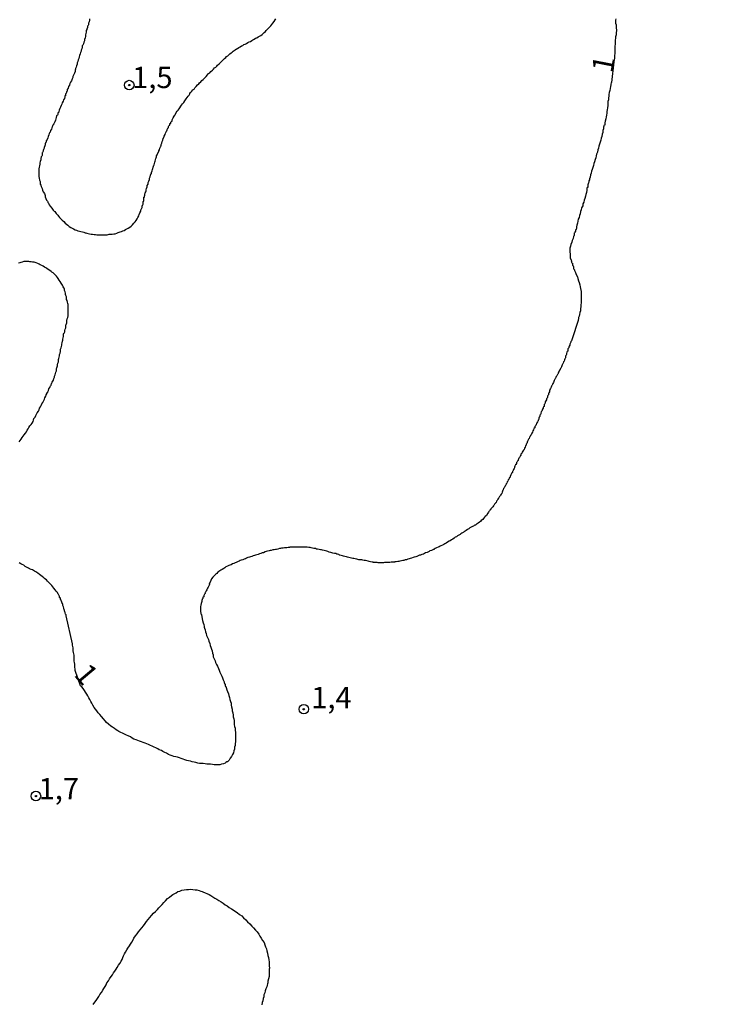
# Model space of a CAD drawing. Units: inches. Extents: x 183153 to 185565, y 1649343 to 1652116.
# Drawn here: x 185130 to 185213, y 1651772 to 1651887 of the extents above; entities that cross this region are included whole.
import ezdxf
from ezdxf.enums import TextEntityAlignment as Align

# ---------------------------------------------------------------- set-up
doc = ezdxf.new("R2010")
doc.units = ezdxf.units.IN
doc.header["$MEASUREMENT"] = 0
for name, color, linetype in [('IMAGEM', 7, 'Continuous'), ('V-CURVA_DE_NIVEL', 4, 'Continuous'), ('V-PONTO_DE_APARELHO', 4, 'Continuous'), ('V-TEXTO_DE_ALTIMETRIA', 43, 'Continuous')]:
    doc.layers.add(name, color=color, linetype=linetype)
picture_1 = doc.add_image_def('image1.jpg', size_in_pixel=(4016, 4617))

# ---------------------------------------------------------------- blocks, each defined once
blk = doc.blocks.new('805')
at = {"color": 0, "linetype": 'ByBlock', "lineweight": -2}
for radius in [0.562, 0.0806]:
    blk.add_circle((0, 0), radius, dxfattribs=at)

msp = doc.modelspace()

# ---------------------------------------------------------------- linework, layer by layer
at = {"layer": 'V-CURVA_DE_NIVEL'}
for points in [[(185200.19, 1651886.96), (185200.17, 1651886.79), (185200.17, 1651886.62), (185200.17, 1651886.45), (185200.22, 1651886.28), (185200.22, 1651886.06), (185200.22, 1651885.89), (185200.26, 1651885.68), (185200.22, 1651885.25), (185200.22, 1651885.08), (185200.17, 1651884.86), (185200.15, 1651884.69), (185200.13, 1651884.48), (185200.13, 1651884.31), (185200.11, 1651884.14), (185200.11, 1651883.96), (185200.09, 1651883.79), (185200.09, 1651883.62), (185200.09, 1651883.45), (185200.09, 1651883.28), (185200.09, 1651883.06), (185200.09, 1651882.89), (185200.05, 1651882.68), (185200.02, 1651882.51), (185200.02, 1651882.34), (185200, 1651882.16), (185199.96, 1651881.99), (185199.94, 1651881.93), (185199.67, 1651879.52), (185199.64, 1651879.46), (185199.62, 1651879.33), (185199.62, 1651879.25), (185199.57, 1651879.03), (185199.51, 1651878.82), (185199.49, 1651878.56), (185199.42, 1651878.35), (185199.36, 1651878.13), (185199.36, 1651877.92), (185199.34, 1651877.71), (185199.32, 1651877.49), (185199.27, 1651877.28), (185199.27, 1651877.06), (185199.27, 1651876.81), (185199.21, 1651876.55), (185199.19, 1651876.33), (185199.15, 1651876.12), (185199.15, 1651875.91), (185199.1, 1651875.69), (185199.06, 1651875.48), (185199.02, 1651875.26), (185198.95, 1651875.01), (185198.89, 1651874.79), (185198.89, 1651874.58), (185198.87, 1651874.49), (185198.8, 1651874.47), (185198.78, 1651874.38), (185198.76, 1651874.32), (185198.76, 1651874.11), (185198.67, 1651873.89), (185198.67, 1651873.68), (185198.61, 1651873.46), (185198.54, 1651873.21), (185198.48, 1651872.99), (185198.42, 1651872.78), (185198.35, 1651872.52), (185198.29, 1651872.3), (185198.29, 1651872.3), (185198.22, 1651872.05), (185198.16, 1651871.83), (185198.09, 1651871.62), (185198.03, 1651871.36), (185197.94, 1651871.15), (185197.9, 1651870.93), (185197.84, 1651870.72), (185197.77, 1651870.5), (185197.69, 1651870.25), (185197.62, 1651870.03), (185197.56, 1651869.82), (185197.49, 1651869.56), (185197.43, 1651869.35), (185197.36, 1651869.13), (185197.3, 1651868.92), (185197.24, 1651868.7), (185197.17, 1651868.45), (185197.11, 1651868.23), (185197.11, 1651868.21), (185197.11, 1651868.12), (185197.04, 1651868.02), (185197.04, 1651867.89), (185197.02, 1651867.85), (185197, 1651867.76), (185196.92, 1651867.55), (185196.92, 1651867.33), (185196.9, 1651867.24), (185196.83, 1651867.22), (185196.79, 1651867.12), (185196.79, 1651866.9), (185196.74, 1651866.65), (185196.7, 1651866.43), (185196.64, 1651866.22), (185196.57, 1651865.96), (185196.49, 1651865.75), (185196.44, 1651865.53), (185196.34, 1651865.32), (185196.32, 1651865.1), (185196.19, 1651864.85), (185196.14, 1651864.63), (185196.06, 1651864.42), (185196.02, 1651864.16), (185195.93, 1651863.95), (185195.89, 1651863.73), (185195.8, 1651863.52), (185195.76, 1651863.3), (185195.72, 1651863.05), (185195.63, 1651862.83), (185195.59, 1651862.62), (185195.59, 1651862.49), (185195.59, 1651862.42), (185195.54, 1651862.36), (185195.54, 1651862.33), (185195.52, 1651862.29), (185195.48, 1651862.27), (185195.46, 1651862.15), (185195.46, 1651862.12), (185195.41, 1651861.99), (185195.37, 1651861.93), (185195.33, 1651861.89), (185195.33, 1651861.72), (185195.33, 1651861.61), (185195.26, 1651861.59), (185195.24, 1651861.5), (185195.2, 1651861.25), (185195.07, 1651861.03), (185195.05, 1651860.82), (185194.94, 1651860.56), (185194.9, 1651860.35), (185194.82, 1651860.13), (185194.82, 1651859.92), (185194.82, 1651859.7), (185194.86, 1651859.45), (185194.86, 1651859.19), (185194.86, 1651858.97), (185194.88, 1651858.89), (185194.94, 1651858.87), (185194.94, 1651858.76), (185194.99, 1651858.72), (185194.96, 1651858.67), (185194.99, 1651858.63), (185195.01, 1651858.5), (185195.03, 1651858.42), (185195.07, 1651858.39), (185195.12, 1651858.37), (185195.12, 1651858.25), (185195.12, 1651858.12), (185195.18, 1651858.05), (185195.22, 1651857.99), (185195.24, 1651857.99), (185195.24, 1651857.77), (185195.27, 1651857.66), (185195.31, 1651857.62), (185195.35, 1651857.6), (185195.37, 1651857.52), (185195.46, 1651857.3), (185195.56, 1651857.05), (185195.69, 1651856.79), (185195.76, 1651856.57), (185195.84, 1651856.32), (185195.84, 1651856.32), (185195.89, 1651856.1), (185195.97, 1651855.84), (185196.02, 1651855.63), (185196.06, 1651855.42), (185196.08, 1651855.22), (185196.14, 1651855.16), (185196.14, 1651854.94), (185196.14, 1651854.69), (185196.14, 1651854.43), (185196.14, 1651854.22), (185196.14, 1651853.96), (185196.14, 1651853.74), (185196.1, 1651853.49), (185196.08, 1651853.27), (185196.04, 1651853.06), (185196.06, 1651852.97), (185196.06, 1651852.8), (185195.99, 1651852.59), (185195.93, 1651852.37), (185195.91, 1651852.16), (185195.89, 1651852.16), (185195.84, 1651852.01), (185195.84, 1651851.94), (185195.8, 1651851.69), (185195.8, 1651851.66), (185195.07, 1651849.54), (185195.03, 1651849.42), (185194.99, 1651849.29), (185194.94, 1651849.2), (185194.94, 1651849.12), (185194.88, 1651849.05), (185194.82, 1651848.92), (185194.79, 1651848.77), (185194.73, 1651848.68), (185194.69, 1651848.6), (185194.69, 1651848.51), (185194.69, 1651848.47), (185194.62, 1651848.41), (185194.58, 1651848.34), (185194.56, 1651848.26), (185194.56, 1651848.13), (185194.56, 1651848.09), (185194.5, 1651848.04), (185194.47, 1651847.98), (185194.43, 1651847.83), (185194.43, 1651847.7), (185194.39, 1651847.63), (185194.34, 1651847.59), (185194.3, 1651847.48), (185194.3, 1651847.4), (185194.3, 1651847.31), (185194.28, 1651847.23), (185194.24, 1651847.19), (185194.17, 1651847.06), (185194.15, 1651846.93), (185194.07, 1651846.82), (185194.02, 1651846.67), (185194, 1651846.59), (185193.94, 1651846.56), (185193.92, 1651846.47), (185193.87, 1651846.37), (185193.83, 1651846.24), (185193.74, 1651846.09), (185193.7, 1651846.05), (185193.68, 1651845.94), (185193.62, 1651845.88), (185193.6, 1651845.85), (185193.55, 1651845.73), (185193.47, 1651845.64), (185193.44, 1651845.56), (185193.44, 1651845.47), (185193.4, 1651845.41), (185193.36, 1651845.36), (185193.29, 1651845.21), (185193.21, 1651845.11), (185193.19, 1651845), (185193.12, 1651844.91), (185193.08, 1651844.85), (185193.06, 1651844.81), (185192.99, 1651844.66), (185192.93, 1651844.55), (185192.89, 1651844.4), (185192.82, 1651844.31), (185192.8, 1651844.19), (185192.74, 1651844.12), (185192.7, 1651844.08), (185192.67, 1651843.99), (185192.63, 1651843.89), (185192.59, 1651843.8), (185192.54, 1651843.71), (185192.48, 1651843.59), (185192.48, 1651843.52), (185192.42, 1651843.48), (185192.44, 1651843.43), (185192.42, 1651843.33), (185192.35, 1651843.2), (185192.33, 1651843.11), (185192.31, 1651842.99), (185192.27, 1651842.92), (185192.24, 1651842.9), (185192.24, 1651842.9), (185192.2, 1651842.81), (185192.2, 1651842.69), (185192.14, 1651842.6), (185192.07, 1651842.51), (185192.07, 1651842.39), (185192.01, 1651842.26), (185191.94, 1651842.15), (185191.94, 1651842), (185191.88, 1651841.91), (185191.82, 1651841.83), (185191.82, 1651841.7), (185191.82, 1651841.63), (185191.73, 1651841.59), (185191.69, 1651841.48), (185191.69, 1651841.4), (185191.62, 1651841.31), (185191.56, 1651841.2), (185191.54, 1651841.06), (185191.47, 1651840.97), (185191.43, 1651840.84), (185191.43, 1651840.76), (185191.36, 1651840.67), (185191.3, 1651840.58), (185191.3, 1651840.46), (185191.26, 1651840.41), (185191.22, 1651840.37), (185191.2, 1651840.24), (185191.17, 1651840.16), (185191.13, 1651840.07), (185191.09, 1651840.02), (185191.09, 1651839.94), (185191.07, 1651839.9), (185191.02, 1651839.83), (185190.96, 1651839.72), (185190.89, 1651839.6), (185190.85, 1651839.51), (185190.83, 1651839.38), (185190.72, 1651839.26), (185190.7, 1651839.13), (185190.61, 1651839.02), (185190.57, 1651838.87), (185190.49, 1651838.76), (185190.44, 1651838.61), (185190.36, 1651838.5), (185190.31, 1651838.4), (185190.29, 1651838.31), (185190.23, 1651838.25), (185190.21, 1651838.22), (185190.16, 1651838.1), (185190.08, 1651838.01), (185190.06, 1651837.88), (185189.99, 1651837.8), (185189.97, 1651837.78), (185189.95, 1651837.73), (185189.93, 1651837.71), (185189.93, 1651837.67), (185189.91, 1651837.58), (185189.87, 1651837.54), (185189.85, 1651837.52), (185189.82, 1651837.5), (185189.8, 1651837.41), (185189.76, 1651837.28), (185189.71, 1651837.2), (185189.71, 1651837.11), (185189.71, 1651837.07), (185189.65, 1651837.05), (185189.63, 1651837), (185189.59, 1651836.86), (185189.5, 1651836.75), (185189.46, 1651836.6), (185189.37, 1651836.51), (185189.31, 1651836.38), (185189.22, 1651836.28), (185189.18, 1651836.13), (185189.16, 1651836.13), (185189.09, 1651836.04), (185189.07, 1651835.91), (185189.07, 1651835.87), (185189.01, 1651835.85), (185188.99, 1651835.8), (185188.92, 1651835.66), (185188.84, 1651835.57), (185188.81, 1651835.44), (185188.75, 1651835.36), (185188.75, 1651835.29), (185188.69, 1651835.27), (185188.69, 1651835.22), (185188.66, 1651835.14), (185188.62, 1651835.1), (185188.58, 1651835.05), (185188.56, 1651834.93), (185188.49, 1651834.84), (185188.43, 1651834.78), (185188.45, 1651834.75), (185188.43, 1651834.71), (185188.39, 1651834.63), (185188.32, 1651834.5), (185188.32, 1651834.45), (185188.3, 1651834.37), (185188.21, 1651834.26), (185188.21, 1651834.26), (185188.19, 1651834.11), (185188.13, 1651834.05), (185188.11, 1651834.02), (185188.09, 1651833.9), (185188.04, 1651833.86), (185188, 1651833.79), (185187.96, 1651833.64), (185187.91, 1651833.6), (185187.89, 1651833.56), (185187.85, 1651833.51), (185187.83, 1651833.49), (185187.81, 1651833.34), (185187.77, 1651833.3), (185187.74, 1651833.27), (185187.72, 1651833.25), (185187.7, 1651833.23), (185187.68, 1651833.08), (185187.64, 1651833.06), (185187.61, 1651833.02), (185187.55, 1651832.87), (185187.47, 1651832.78), (185187.44, 1651832.65), (185187.36, 1651832.57), (185187.34, 1651832.52), (185187.31, 1651832.44), (185187.27, 1651832.35), (185187.25, 1651832.31), (185187.21, 1651832.29), (185187.19, 1651832.25), (185187.12, 1651832.1), (185187.06, 1651832.01), (185186.99, 1651831.88), (185186.95, 1651831.8), (185186.93, 1651831.77), (185186.93, 1651831.71), (185186.89, 1651831.58), (185186.84, 1651831.45), (185186.76, 1651831.37), (185186.71, 1651831.24), (185186.65, 1651831.15), (185186.61, 1651831.11), (185186.59, 1651831.07), (185186.52, 1651830.94), (185186.46, 1651830.87), (185186.39, 1651830.77), (185186.33, 1651830.68), (185186.31, 1651830.6), (185186.29, 1651830.6), (185186.24, 1651830.53), (185186.18, 1651830.38), (185186.14, 1651830.36), (185186.09, 1651830.31), (185186.07, 1651830.27), (185186.01, 1651830.17), (185185.92, 1651830.04), (185185.86, 1651829.99), (185185.79, 1651829.87), (185185.71, 1651829.78), (185185.6, 1651829.67), (185185.56, 1651829.65), (185185.53, 1651829.53), (185185.45, 1651829.48), (185185.41, 1651829.4), (185185.34, 1651829.31), (185185.3, 1651829.24), (185185.23, 1651829.14), (185185.06, 1651828.86), (185184.92, 1651828.75), (185184.83, 1651828.65), (185184.72, 1651828.51), (185184.61, 1651828.39), (185184.44, 1651828.26), (185184.36, 1651828.17), (185184.23, 1651828.09), (185184.1, 1651827.98), (185183.97, 1651827.87), (185183.89, 1651827.85), (185183.82, 1651827.77), (185183.78, 1651827.74), (185183.69, 1651827.72), (185183.63, 1651827.7), (185183.52, 1651827.62), (185183.42, 1651827.57), (185183.25, 1651827.51), (185183.12, 1651827.42), (185182.99, 1651827.31), (185182.84, 1651827.21), (185182.69, 1651827.12), (185182.58, 1651827.04), (185182.47, 1651826.97), (185182.43, 1651826.95), (185182.36, 1651826.91), (185182.32, 1651826.89), (185182.19, 1651826.8), (185182.06, 1651826.71), (185181.96, 1651826.63), (185181.83, 1651826.54), (185181.68, 1651826.48), (185181.53, 1651826.37), (185181.4, 1651826.31), (185181.4, 1651826.31), (185181.27, 1651826.22), (185181.1, 1651826.11), (185180.95, 1651826.01), (185180.8, 1651825.9), (185180.67, 1651825.84), (185180.5, 1651825.73), (185180.33, 1651825.62), (185180.2, 1651825.56), (185180.07, 1651825.47), (185179.9, 1651825.38), (185179.73, 1651825.32), (185179.62, 1651825.26), (185179.52, 1651825.21), (185179.39, 1651825.15), (185179.22, 1651825.08), (185179.04, 1651824.98), (185178.94, 1651824.92), (185178.92, 1651824.89), (185178.87, 1651824.89), (185178.79, 1651824.85), (185178.62, 1651824.78), (185178.44, 1651824.72), (185178.36, 1651824.64), (185178.27, 1651824.61), (185178.1, 1651824.55), (185177.93, 1651824.48), (185177.8, 1651824.4), (185177.67, 1651824.34), (185177.5, 1651824.29), (185177.33, 1651824.23), (185177.2, 1651824.21), (185177.07, 1651824.14), (185176.92, 1651824.08), (185176.77, 1651824.04), (185176.6, 1651823.99), (185176.47, 1651823.95), (185176.3, 1651823.88), (185176.13, 1651823.82), (185176, 1651823.78), (185175.87, 1651823.74), (185175.7, 1651823.69), (185175.53, 1651823.67), (185175.4, 1651823.61), (185175.27, 1651823.58), (185175.1, 1651823.54), (185174.93, 1651823.52), (185174.8, 1651823.48), (185174.67, 1651823.48), (185174.5, 1651823.44), (185174.33, 1651823.44), (185174.29, 1651823.39), (185174.2, 1651823.39), (185174.07, 1651823.39), (185173.9, 1651823.39), (185173.73, 1651823.37), (185173.6, 1651823.37), (185173.47, 1651823.35), (185173.3, 1651823.35), (185173.13, 1651823.35), (185173, 1651823.33), (185172.87, 1651823.33), (185172.7, 1651823.33), (185172.53, 1651823.33), (185172.4, 1651823.33), (185172.27, 1651823.35), (185172.1, 1651823.35), (185171.93, 1651823.35), (185171.84, 1651823.35), (185171.8, 1651823.39), (185171.67, 1651823.39), (185171.5, 1651823.44), (185171.33, 1651823.48), (185171.2, 1651823.52), (185171.07, 1651823.54), (185170.9, 1651823.58), (185170.73, 1651823.61), (185170.6, 1651823.65), (185170.47, 1651823.67), (185170.3, 1651823.69), (185170.13, 1651823.69), (185170, 1651823.71), (185169.87, 1651823.74), (185169.7, 1651823.78), (185169.53, 1651823.82), (185169.4, 1651823.84), (185169.27, 1651823.88), (185169.1, 1651823.91), (185168.93, 1651823.95), (185168.8, 1651823.97), (185168.67, 1651824.04), (185168.5, 1651824.08), (185168.33, 1651824.12), (185168.2, 1651824.16), (185168.07, 1651824.18), (185167.9, 1651824.21), (185167.81, 1651824.23), (185167.79, 1651824.29), (185167.62, 1651824.32), (185167.56, 1651824.34), (185167.43, 1651824.4), (185167.43, 1651824.4), (185167.26, 1651824.42), (185167.08, 1651824.46), (185166.96, 1651824.48), (185166.83, 1651824.53), (185166.66, 1651824.57), (185166.48, 1651824.66), (185166.36, 1651824.7), (185166.23, 1651824.72), (185166.06, 1651824.78), (185165.88, 1651824.81), (185165.76, 1651824.85), (185165.63, 1651824.85), (185165.46, 1651824.89), (185165.28, 1651824.91), (185165.16, 1651824.94), (185165.03, 1651824.98), (185164.86, 1651824.98), (185164.68, 1651825.02), (185164.56, 1651825.06), (185164.43, 1651825.11), (185164.26, 1651825.13), (185164.08, 1651825.15), (185163.96, 1651825.15), (185163.83, 1651825.15), (185163.66, 1651825.17), (185163.48, 1651825.17), (185163.36, 1651825.17), (185163.23, 1651825.15), (185163.06, 1651825.15), (185162.88, 1651825.15), (185162.76, 1651825.15), (185162.63, 1651825.15), (185162.46, 1651825.15), (185162.28, 1651825.15), (185162.16, 1651825.15), (185162.05, 1651825.15), (185162.03, 1651825.11), (185161.86, 1651825.11), (185161.68, 1651825.08), (185161.56, 1651825.06), (185161.43, 1651825.06), (185161.26, 1651825.02), (185161.08, 1651825.02), (185160.96, 1651825), (185160.83, 1651824.98), (185160.66, 1651824.94), (185160.48, 1651824.89), (185160.36, 1651824.89), (185160.23, 1651824.85), (185160.06, 1651824.83), (185159.88, 1651824.78), (185159.76, 1651824.76), (185159.63, 1651824.72), (185159.45, 1651824.68), (185159.28, 1651824.64), (185159.15, 1651824.59), (185158.98, 1651824.51), (185158.81, 1651824.48), (185158.64, 1651824.42), (185158.51, 1651824.38), (185158.34, 1651824.29), (185158.17, 1651824.25), (185158.04, 1651824.23), (185157.91, 1651824.18), (185157.74, 1651824.14), (185157.59, 1651824.08), (185157.44, 1651824.01), (185157.31, 1651823.99), (185157.14, 1651823.93), (185156.97, 1651823.86), (185156.84, 1651823.8), (185156.71, 1651823.74), (185156.54, 1651823.69), (185156.37, 1651823.63), (185156.24, 1651823.58), (185156.11, 1651823.52), (185155.94, 1651823.44), (185155.77, 1651823.37), (185155.64, 1651823.31), (185155.51, 1651823.26), (185155.34, 1651823.2), (185155.17, 1651823.09), (185155.04, 1651823.05), (185154.91, 1651823.01), (185154.74, 1651822.92), (185154.57, 1651822.84), (185154.44, 1651822.75), (185154.31, 1651822.66), (185154.14, 1651822.56), (185153.97, 1651822.47), (185153.86, 1651822.38), (185153.75, 1651822.3), (185153.62, 1651822.22), (185153.5, 1651822.08), (185153.37, 1651821.98), (185153.26, 1651821.87), (185153.15, 1651821.78), (185153.04, 1651821.66), (185152.89, 1651821.44), (185152.79, 1651821.25), (185152.79, 1651821.25), (185152.72, 1651821.08), (185152.66, 1651820.95), (185152.62, 1651820.91), (185152.64, 1651820.78), (185152.55, 1651820.65), (185152.49, 1651820.48), (185152.4, 1651820.35), (185152.34, 1651820.18), (185152.25, 1651820.05), (185152.19, 1651819.88), (185152.12, 1651819.84), (185152.12, 1651819.75), (185152.08, 1651819.69), (185152.06, 1651819.64), (185152.01, 1651819.58), (185151.99, 1651819.49), (185151.97, 1651819.41), (185151.97, 1651819.36), (185151.86, 1651819.32), (185151.86, 1651819.28), (185151.86, 1651819.15), (185151.8, 1651819.09), (185151.8, 1651819), (185151.76, 1651818.98), (185151.74, 1651818.81), (185151.71, 1651818.68), (185151.67, 1651818.55), (185151.65, 1651818.38), (185151.61, 1651818.21), (185151.61, 1651818.08), (185151.61, 1651817.95), (185151.61, 1651817.78), (185151.61, 1651817.61), (185151.63, 1651817.44), (185151.65, 1651817.37), (185151.69, 1651817.29), (185151.78, 1651816.79), (185151.84, 1651816.58), (185151.91, 1651816.32), (185151.97, 1651816.11), (185152.04, 1651815.89), (185152.04, 1651815.81), (185152.06, 1651815.68), (185152.14, 1651815.47), (185152.17, 1651815.25), (185152.27, 1651815.04), (185152.31, 1651814.82), (185152.42, 1651814.57), (185152.53, 1651814.35), (185152.57, 1651814.14), (185152.68, 1651813.88), (185152.74, 1651813.67), (185152.81, 1651813.45), (185152.87, 1651813.24), (185152.94, 1651813.02), (185152.98, 1651812.77), (185153.07, 1651812.55), (185153.09, 1651812.34), (185153.19, 1651812.08), (185153.3, 1651811.87), (185153.34, 1651811.65), (185153.45, 1651811.44), (185153.58, 1651811.22), (185153.69, 1651810.97), (185153.77, 1651810.75), (185153.84, 1651810.54), (185153.97, 1651810.28), (185154.09, 1651810.07), (185154.16, 1651809.85), (185154.24, 1651809.64), (185154.35, 1651809.42), (185154.35, 1651809.27), (185154.41, 1651809.25), (185154.41, 1651809.16), (185154.48, 1651809.12), (185154.48, 1651808.95), (185154.5, 1651808.86), (185154.59, 1651808.82), (185154.61, 1651808.74), (185154.67, 1651808.48), (185154.74, 1651808.26), (185154.85, 1651808.01), (185154.91, 1651807.79), (185154.93, 1651807.68), (185154.97, 1651807.58), (185155.04, 1651807.32), (185155.1, 1651807.11), (185155.17, 1651806.89), (185155.17, 1651806.68), (185155.23, 1651806.46), (185155.29, 1651806.21), (185155.29, 1651805.99), (185155.36, 1651805.78), (185155.42, 1651805.52), (185155.42, 1651805.31), (185155.49, 1651805.09), (185155.55, 1651804.88), (185155.55, 1651804.66), (185155.55, 1651804.41), (185155.59, 1651804.19), (185155.59, 1651804.19), (185155.64, 1651803.98), (185155.66, 1651803.72), (185155.68, 1651803.51), (185155.68, 1651803.29), (185155.68, 1651803.08), (185155.68, 1651802.86), (185155.68, 1651802.61), (185155.68, 1651802.39), (185155.66, 1651802.18), (185155.64, 1651801.96), (185155.59, 1651801.75), (185155.59, 1651801.53), (185155.49, 1651801.32), (185155.47, 1651801.11), (185155.34, 1651800.89), (185155.23, 1651800.68), (185155.08, 1651800.46), (185154.93, 1651800.25), (185154.76, 1651800.05), (185154.69, 1651800.05), (185154.57, 1651799.97), (185154.48, 1651799.88), (185154.27, 1651799.79), (185154.05, 1651799.75), (185153.84, 1651799.71), (185153.63, 1651799.71), (185153.41, 1651799.71), (185153.2, 1651799.71), (185152.98, 1651799.73), (185152.77, 1651799.75), (185152.55, 1651799.77), (185152.34, 1651799.77), (185152.13, 1651799.79), (185151.91, 1651799.84), (185151.7, 1651799.86), (185151.48, 1651799.86), (185151.27, 1651799.9), (185151.05, 1651799.97), (185150.84, 1651800.01), (185150.62, 1651800.05), (185150.41, 1651800.12), (185150.2, 1651800.14), (185149.98, 1651800.2), (185149.77, 1651800.27), (185149.55, 1651800.35), (185149.34, 1651800.42), (185149.12, 1651800.5), (185148.91, 1651800.57), (185148.7, 1651800.61), (185148.48, 1651800.67), (185148.27, 1651800.76), (185148.05, 1651800.82), (185147.84, 1651800.91), (185147.62, 1651801.04), (185147.41, 1651801.12), (185147.2, 1651801.25), (185147.02, 1651801.36), (185146.77, 1651801.45), (185146.61, 1651801.57), (185146.38, 1651801.68), (185146.17, 1651801.77), (185145.95, 1651801.89), (185145.74, 1651801.96), (185145.52, 1651802.07), (185145.31, 1651802.15), (185145.1, 1651802.22), (185144.88, 1651802.3), (185144.67, 1651802.39), (185144.45, 1651802.45), (185144.24, 1651802.52), (185144.06, 1651802.6), (185143.81, 1651802.71), (185143.59, 1651802.82), (185143.4, 1651802.95), (185143.12, 1651803.08), (185142.95, 1651803.18), (185142.69, 1651803.27), (185142.48, 1651803.38), (185142.27, 1651803.48), (185142.05, 1651803.59), (185141.92, 1651803.68), (185141.71, 1651803.8), (185141.53, 1651803.93), (185141.28, 1651804.08), (185141.09, 1651804.23), (185140.83, 1651804.45), (185140.61, 1651804.66), (185140.42, 1651804.83), (185140.23, 1651805.07), (185139.99, 1651805.35), (185139.8, 1651805.56), (185139.63, 1651805.78), (185139.48, 1651805.99), (185139.3, 1651806.21), (185139.15, 1651806.4), (185139.01, 1651806.68), (185138.88, 1651806.89), (185138.75, 1651807.11), (185138.66, 1651807.32), (185138.51, 1651807.54), (185138.51, 1651807.54), (185138.4, 1651807.75), (185138.28, 1651807.96), (185138.15, 1651808.18), (185138, 1651808.39), (185137.87, 1651808.61), (185137.72, 1651808.82), (185137.57, 1651808.95), (185136.91, 1651810.72), (185136.91, 1651810.73), (185136.91, 1651810.84), (185136.91, 1651810.92), (185136.88, 1651811.09), (185136.88, 1651811.27), (185136.88, 1651811.48), (185136.86, 1651811.65), (185136.82, 1651811.82), (185136.82, 1651811.99), (185136.82, 1651812.17), (185136.82, 1651812.34), (185136.82, 1651812.51), (185136.78, 1651812.68), (185136.75, 1651812.85), (185136.69, 1651813.02), (185136.69, 1651813.19), (185136.69, 1651813.37), (185136.67, 1651813.54), (185136.63, 1651813.71), (185136.61, 1651813.86), (185135.87, 1651817.12), (185135.86, 1651817.22), (185135.79, 1651817.31), (185135.75, 1651817.48), (185135.72, 1651817.65), (185135.68, 1651817.67), (185135.68, 1651817.78), (185135.64, 1651817.82), (185135.62, 1651818), (185135.55, 1651818.17), (185135.49, 1651818.34), (185135.49, 1651818.51), (185135.42, 1651818.55), (185135.42, 1651818.64), (185135.36, 1651818.68), (185135.36, 1651818.74), (185135.34, 1651818.85), (185135.3, 1651818.87), (185135.3, 1651818.96), (185135.23, 1651819.02), (185135.23, 1651819.09), (185135.21, 1651819.2), (185135.19, 1651819.24), (185135.15, 1651819.24), (185135.1, 1651819.28), (185135.1, 1651819.37), (185135.06, 1651819.47), (185135.04, 1651819.49), (185135, 1651819.54), (185134.98, 1651819.6), (185134.95, 1651819.67), (185134.85, 1651819.84), (185134.72, 1651820.01), (185134.59, 1651820.18), (185134.44, 1651820.35), (185134.31, 1651820.52), (185134.18, 1651820.67), (185134.01, 1651820.87), (185133.86, 1651821.02), (185133.69, 1651821.19), (185133.56, 1651821.34), (185133.39, 1651821.44), (185133.26, 1651821.57), (185133.07, 1651821.74), (185132.92, 1651821.85), (185132.77, 1651821.96), (185132.56, 1651822.11), (185132.32, 1651822.28), (185132.17, 1651822.36), (185131.94, 1651822.49), (185131.78, 1651822.56), (185131.59, 1651822.62), (185131.46, 1651822.71), (185131.25, 1651822.81), (185131.08, 1651822.9), (185130.91, 1651823.03), (185130.74, 1651823.11), (185130.58, 1651823.2), (185130.39, 1651823.33)], [(185138.62, 1651886.96), (185138.62, 1651886.79), (185138.55, 1651886.62), (185138.49, 1651886.45), (185138.47, 1651886.28), (185138.43, 1651886.19), (185138.38, 1651886.11), (185138.36, 1651886.04), (185138.36, 1651885.94), (185138.3, 1651885.76), (185138.3, 1651885.7), (185138.23, 1651885.59), (185138.23, 1651885.42), (185138.19, 1651885.25), (185138.15, 1651885.08), (185138.15, 1651884.91), (185138.08, 1651884.74), (185138.02, 1651884.56), (185138.02, 1651884.39), (185137.95, 1651884.22), (185137.89, 1651884.05), (185137.83, 1651883.88), (185137.76, 1651883.79), (185137.76, 1651883.71), (185137.74, 1651883.54), (185137.7, 1651883.45), (185137.68, 1651883.4), (185137.65, 1651883.36), (185137.65, 1651883.36), (185137.63, 1651883.3), (185137.63, 1651883.19), (185137.57, 1651883.02), (185137.51, 1651882.85), (185137.44, 1651882.68), (185137.38, 1651882.51), (185137.35, 1651882.34), (185137.27, 1651882.16), (185137.25, 1651881.99), (185137.18, 1651881.82), (185137.16, 1651881.65), (185137.1, 1651881.48), (185137.03, 1651881.31), (185136.97, 1651881.14), (185136.97, 1651881.07), (185136.91, 1651880.96), (185136.91, 1651880.79), (185136.84, 1651880.62), (185136.78, 1651880.45), (185136.71, 1651880.28), (185136.67, 1651880.23), (185136.65, 1651880.11), (185136.58, 1651879.93), (185136.5, 1651879.72), (185136.39, 1651879.55), (185136.32, 1651879.38), (185136.26, 1651879.21), (185136.15, 1651879.03), (185136.11, 1651878.86), (185136, 1651878.69), (185136, 1651878.52), (185135.96, 1651878.45), (185135.92, 1651878.43), (185135.92, 1651878.35), (185135.87, 1651878.28), (185135.85, 1651878.18), (185135.81, 1651878.17), (185135.79, 1651878.01), (185135.79, 1651877.94), (185135.72, 1651877.94), (185135.7, 1651877.83), (185135.66, 1651877.66), (185135.58, 1651877.49), (185135.53, 1651877.32), (185135.42, 1651877.15), (185135.38, 1651876.98), (185135.28, 1651876.81), (185135.21, 1651876.63), (185135.15, 1651876.46), (185135.04, 1651876.29), (185135.02, 1651876.12), (185135, 1651876.05), (185134.93, 1651875.95), (185134.89, 1651875.95), (185134.89, 1651875.78), (185134.87, 1651875.71), (185134.78, 1651875.67), (185134.76, 1651875.61), (185134.72, 1651875.43), (185134.68, 1651875.26), (185134.61, 1651875.09), (185134.55, 1651874.92), (185134.46, 1651874.75), (185134.44, 1651874.73), (185134.42, 1651874.66), (185134.35, 1651874.58), (185134.31, 1651874.53), (185134.29, 1651874.41), (185134.25, 1651874.34), (185134.22, 1651874.29), (185134.18, 1651874.23), (185134.14, 1651874.06), (185134.03, 1651873.89), (185133.99, 1651873.72), (185133.97, 1651873.67), (185133.93, 1651873.61), (185133.9, 1651873.55), (185133.84, 1651873.38), (185133.78, 1651873.21), (185133.71, 1651873.03), (185133.65, 1651872.86), (185133.54, 1651872.69), (185133.52, 1651872.67), (185133.52, 1651872.52), (185133.45, 1651872.45), (185133.43, 1651872.35), (185133.43, 1651872.18), (185133.39, 1651872.13), (185133.37, 1651872.07), (185133.35, 1651872.02), (185133.32, 1651872), (185133.3, 1651871.94), (185133.3, 1651871.83), (185133.24, 1651871.66), (185133.24, 1651871.62), (185133.18, 1651871.6), (185133.18, 1651871.49), (185133.11, 1651871.32), (185133.07, 1651871.27), (185133.05, 1651871.15), (185133.05, 1651871.15), (185133.05, 1651870.98), (185133.03, 1651870.89), (185132.96, 1651870.8), (185132.92, 1651870.63), (185132.92, 1651870.46), (185132.85, 1651870.29), (185132.79, 1651870.12), (185132.79, 1651869.95), (185132.75, 1651869.78), (185132.72, 1651869.6), (185132.68, 1651869.43), (185132.66, 1651869.26), (185132.66, 1651869.09), (185132.66, 1651868.92), (185132.66, 1651868.7), (185132.68, 1651868.53), (185132.7, 1651868.32), (185132.77, 1651868.1), (185132.83, 1651867.93), (185132.83, 1651867.8), (185132.83, 1651867.72), (185132.85, 1651867.63), (185132.9, 1651867.5), (185132.96, 1651867.33), (185133.07, 1651867.12), (185133.09, 1651866.9), (185133.2, 1651866.73), (185133.35, 1651866.52), (185133.41, 1651866.3), (185133.43, 1651866.13), (185133.5, 1651865.96), (185133.58, 1651865.75), (185133.69, 1651865.62), (185133.71, 1651865.57), (185133.74, 1651865.47), (185133.8, 1651865.4), (185133.9, 1651865.19), (185134.01, 1651865.04), (185134.2, 1651864.82), (185134.37, 1651864.59), (185134.46, 1651864.48), (185134.57, 1651864.42), (185134.59, 1651864.33), (185134.63, 1651864.29), (185134.72, 1651864.2), (185134.89, 1651863.99), (185134.98, 1651863.88), (185135.1, 1651863.73), (185135.23, 1651863.6), (185135.4, 1651863.41), (185135.6, 1651863.24), (185135.75, 1651863.06), (185135.9, 1651862.96), (185136.07, 1651862.81), (185136.24, 1651862.68), (185136.41, 1651862.55), (185136.5, 1651862.53), (185136.57, 1651862.49), (185136.74, 1651862.38), (185136.91, 1651862.29), (185137.08, 1651862.23), (185137.25, 1651862.16), (185137.42, 1651862.12), (185137.59, 1651862.08), (185137.77, 1651862.03), (185137.94, 1651861.99), (185138.11, 1651861.93), (185138.19, 1651861.91), (185138.28, 1651861.89), (185138.45, 1651861.86), (185138.62, 1651861.82), (185138.79, 1651861.78), (185138.97, 1651861.76), (185139.14, 1651861.73), (185139.31, 1651861.73), (185139.48, 1651861.71), (185139.65, 1651861.71), (185139.82, 1651861.71), (185139.99, 1651861.71), (185140.17, 1651861.69), (185140.34, 1651861.71), (185140.51, 1651861.71), (185140.68, 1651861.71), (185140.89, 1651861.76), (185141.07, 1651861.76), (185141.24, 1651861.78), (185141.45, 1651861.8), (185141.62, 1651861.82), (185141.79, 1651861.89), (185141.97, 1651861.95), (185142.18, 1651862.03), (185142.35, 1651862.1), (185142.5, 1651862.16), (185142.65, 1651862.21), (185142.82, 1651862.31), (185142.97, 1651862.4), (185143.12, 1651862.46), (185143.34, 1651862.61), (185143.46, 1651862.72), (185143.64, 1651862.87), (185143.64, 1651862.87), (185143.78, 1651863.05), (185143.96, 1651863.21), (185144.08, 1651863.39), (185144.17, 1651863.56), (185144.24, 1651863.73), (185144.36, 1651863.9), (185144.43, 1651864.07), (185144.49, 1651864.25), (185144.62, 1651864.46), (185144.62, 1651864.63), (185144.64, 1651864.7), (185144.69, 1651864.74), (185144.75, 1651864.89), (185144.77, 1651865.06), (185144.84, 1651865.23), (185144.88, 1651865.3), (185144.88, 1651865.4), (185144.9, 1651865.58), (185144.92, 1651865.64), (185144.96, 1651865.64), (185144.98, 1651865.75), (185144.96, 1651865.92), (185144.98, 1651866.09), (185145.03, 1651866.11), (185145.03, 1651866.24), (185145.07, 1651866.26), (185145.09, 1651866.43), (185145.11, 1651866.6), (185145.16, 1651866.65), (185145.16, 1651866.73), (185145.22, 1651866.78), (185145.22, 1651866.8), (185145.22, 1651866.95), (185145.26, 1651867.1), (185145.29, 1651867.16), (185145.33, 1651867.2), (185145.35, 1651867.29), (185145.37, 1651867.46), (185145.46, 1651867.63), (185145.48, 1651867.8), (185145.54, 1651867.98), (185145.61, 1651868.15), (185145.61, 1651868.32), (185145.69, 1651868.49), (185145.74, 1651868.66), (185145.8, 1651868.83), (185145.84, 1651868.83), (185145.86, 1651869), (185145.93, 1651869.18), (185145.97, 1651869.35), (185146.08, 1651869.73), (185146.14, 1651869.86), (185146.19, 1651869.9), (185146.21, 1651870.03), (185146.23, 1651870.2), (185146.29, 1651870.33), (185146.34, 1651870.46), (185146.38, 1651870.63), (185146.4, 1651870.7), (185146.42, 1651870.76), (185146.46, 1651870.76), (185146.46, 1651870.8), (185146.46, 1651870.93), (185146.53, 1651871.06), (185146.59, 1651871.23), (185146.63, 1651871.36), (185146.68, 1651871.4), (185146.72, 1651871.4), (185146.72, 1651871.53), (185146.78, 1651871.64), (185146.85, 1651871.83), (185146.91, 1651872), (185146.94, 1651872.02), (185146.96, 1651872.09), (185146.98, 1651872.13), (185147, 1651872.26), (185147.08, 1651872.43), (185147.11, 1651872.61), (185147.19, 1651872.78), (185147.21, 1651872.95), (185147.22, 1651873.01), (185147.3, 1651873.03), (185147.32, 1651873.12), (185147.34, 1651873.25), (185147.45, 1651873.42), (185147.51, 1651873.59), (185147.58, 1651873.76), (185147.64, 1651873.89), (185147.69, 1651873.89), (185147.71, 1651874.02), (185147.75, 1651874.1), (185147.77, 1651874.19), (185147.84, 1651874.23), (185147.84, 1651874.36), (185147.88, 1651874.45), (185147.94, 1651874.49), (185147.99, 1651874.51), (185147.99, 1651874.62), (185148.01, 1651874.7), (185148.1, 1651874.72), (185148.1, 1651874.72), (185148.14, 1651874.75), (185148.14, 1651874.88), (185148.18, 1651874.96), (185148.26, 1651875.01), (185148.26, 1651875.13), (185148.33, 1651875.22), (185148.41, 1651875.39), (185148.52, 1651875.56), (185148.58, 1651875.69), (185148.61, 1651875.75), (185148.67, 1651875.82), (185148.76, 1651875.99), (185148.86, 1651876.16), (185148.99, 1651876.29), (185149.08, 1651876.42), (185149.18, 1651876.57), (185149.29, 1651876.76), (185149.38, 1651876.85), (185149.48, 1651877.02), (185149.64, 1651877.19), (185149.74, 1651877.36), (185149.83, 1651877.49), (185149.91, 1651877.62), (185150.02, 1651877.75), (185150.15, 1651877.92), (185150.26, 1651878.05), (185150.28, 1651878.05), (185150.36, 1651878.18), (185150.36, 1651878.22), (185150.36, 1651878.31), (185150.47, 1651878.35), (185150.47, 1651878.37), (185150.52, 1651878.43), (185150.54, 1651878.48), (185150.58, 1651878.5), (185150.71, 1651878.65), (185150.84, 1651878.75), (185150.94, 1651878.91), (185151.09, 1651879.05), (185151.26, 1651879.23), (185151.39, 1651879.37), (185151.48, 1651879.48), (185151.63, 1651879.59), (185151.76, 1651879.76), (185151.91, 1651879.87), (185152.02, 1651879.99), (185152.15, 1651880.1), (185152.25, 1651880.23), (185152.4, 1651880.41), (185152.53, 1651880.56), (185152.68, 1651880.66), (185152.81, 1651880.81), (185153, 1651880.96), (185153.13, 1651881.09), (185153.24, 1651881.22), (185153.37, 1651881.3), (185153.5, 1651881.43), (185153.6, 1651881.54), (185153.77, 1651881.69), (185153.88, 1651881.82), (185154.01, 1651881.93), (185154.18, 1651882.08), (185154.29, 1651882.2), (185154.39, 1651882.33), (185154.55, 1651882.44), (185154.65, 1651882.55), (185154.78, 1651882.65), (185154.91, 1651882.76), (185155.04, 1651882.87), (185155.17, 1651882.98), (185155.3, 1651883.08), (185155.42, 1651883.19), (185155.55, 1651883.25), (185155.66, 1651883.34), (185155.79, 1651883.45), (185155.94, 1651883.51), (185156.09, 1651883.62), (185156.24, 1651883.68), (185156.39, 1651883.79), (185156.54, 1651883.85), (185156.67, 1651883.96), (185156.8, 1651884), (185156.97, 1651884.07), (185157.14, 1651884.18), (185157.29, 1651884.26), (185157.44, 1651884.32), (185157.59, 1651884.41), (185157.72, 1651884.5), (185157.87, 1651884.58), (185158.04, 1651884.69), (185158.19, 1651884.75), (185158.34, 1651884.84), (185158.51, 1651884.92), (185158.64, 1651885.01), (185158.79, 1651885.12), (185158.94, 1651885.25), (185159.04, 1651885.38), (185159.19, 1651885.5), (185159.28, 1651885.61), (185159.41, 1651885.72), (185159.41, 1651885.72), (185159.56, 1651885.87), (185159.71, 1651886.02), (185159.82, 1651886.15), (185159.92, 1651886.3), (185160.07, 1651886.47), (185160.22, 1651886.64), (185160.33, 1651886.84), (185160.42, 1651886.96)], [(185130.39, 1651837.46), (185130.48, 1651837.63), (185130.6, 1651837.8), (185130.73, 1651837.97), (185130.86, 1651838.14), (185130.97, 1651838.31), (185131.12, 1651838.48), (185131.22, 1651838.66), (185131.31, 1651838.83), (185131.42, 1651839), (185131.52, 1651839.17), (185131.63, 1651839.34), (185131.76, 1651839.51), (185131.89, 1651839.68), (185132, 1651839.86), (185132.04, 1651840.03), (185132.1, 1651840.2), (185132.1, 1651840.2), (185132.23, 1651840.37), (185132.34, 1651840.54), (185132.42, 1651840.71), (185132.49, 1651840.88), (185132.62, 1651841.06), (185132.7, 1651841.23), (185132.77, 1651841.4), (185132.88, 1651841.57), (185132.96, 1651841.74), (185133.02, 1651841.91), (185133.13, 1651842.09), (185133.26, 1651842.3), (185133.32, 1651842.47), (185133.39, 1651842.64), (185133.5, 1651842.81), (185133.5, 1651842.85), (185133.52, 1651842.92), (185133.52, 1651842.96), (185133.6, 1651843.11), (185133.62, 1651843.2), (185133.71, 1651843.26), (185133.73, 1651843.33), (185133.8, 1651843.5), (185133.86, 1651843.67), (185133.97, 1651843.84), (185133.99, 1651843.97), (185134.03, 1651844.03), (185134.08, 1651844.08), (185134.1, 1651844.1), (185134.12, 1651844.18), (185134.14, 1651844.27), (185134.16, 1651844.31), (185134.2, 1651844.31), (185134.25, 1651844.44), (185134.31, 1651844.57), (185134.38, 1651844.7), (185134.44, 1651844.87), (185134.5, 1651845.04), (185134.5, 1651845.17), (185134.57, 1651845.3), (185134.63, 1651845.47), (185134.68, 1651845.64), (185134.74, 1651845.77), (185134.76, 1651845.81), (185134.74, 1651845.9), (185134.76, 1651846.05), (185134.78, 1651846.13), (185134.82, 1651846.24), (185134.85, 1651846.37), (185134.85, 1651846.5), (185134.91, 1651846.67), (185134.98, 1651846.84), (185134.98, 1651846.97), (185134.98, 1651847.1), (185135.02, 1651847.23), (185135.06, 1651847.4), (185135.1, 1651847.53), (185135.1, 1651847.7), (185135.17, 1651847.87), (185135.23, 1651848.04), (185135.23, 1651848.17), (185135.23, 1651848.3), (185135.28, 1651848.47), (185135.32, 1651848.64), (185135.36, 1651848.77), (185135.36, 1651848.9), (185135.4, 1651849.07), (185135.45, 1651849.24), (185135.49, 1651849.37), (185135.49, 1651849.5), (185135.53, 1651849.63), (185135.55, 1651849.8), (185135.58, 1651849.93), (185135.58, 1651850.1), (185135.62, 1651850.18), (185135.64, 1651850.2), (185135.7, 1651850.36), (185135.7, 1651850.49), (185135.77, 1651850.66), (185135.83, 1651850.83), (185135.83, 1651851), (185135.83, 1651851.13), (185135.88, 1651851.21), (185135.96, 1651851.39), (185135.96, 1651851.41), (185135.96, 1651851.56), (185135.96, 1651851.69), (185136, 1651851.86), (185136.05, 1651852.03), (185136.09, 1651852.2), (185136.09, 1651852.33), (185136.09, 1651852.46), (185136.09, 1651852.63), (185136.09, 1651852.8), (185136.09, 1651852.93), (185136.09, 1651853.06), (185136.09, 1651853.23), (185136.09, 1651853.4), (185136.09, 1651853.53), (185136.07, 1651853.66), (185136.07, 1651853.66), (185136.02, 1651853.83), (185135.98, 1651854), (185135.92, 1651854.13), (185135.92, 1651854.26), (185135.92, 1651854.43), (185135.85, 1651854.6), (185135.79, 1651854.73), (185135.79, 1651854.86), (185135.75, 1651855.03), (185135.72, 1651855.09), (185135.68, 1651855.2), (185135.66, 1651855.33), (185135.64, 1651855.46), (185135.6, 1651855.5), (185135.53, 1651855.63), (185135.45, 1651855.8), (185135.38, 1651855.93), (185135.28, 1651856.04), (185135.19, 1651856.23), (185135.06, 1651856.38), (185134.95, 1651856.57), (185134.87, 1651856.7), (185134.74, 1651856.87), (185134.63, 1651856.98), (185134.48, 1651857.13), (185134.35, 1651857.24), (185134.21, 1651857.32), (185134.1, 1651857.41), (185133.95, 1651857.51), (185133.78, 1651857.62), (185133.61, 1651857.75), (185133.48, 1651857.83), (185133.35, 1651857.92), (185133.2, 1651858.01), (185133.03, 1651858.11), (185132.84, 1651858.2), (185132.71, 1651858.26), (185132.54, 1651858.35), (185132.36, 1651858.41), (185132.24, 1651858.46), (185132.11, 1651858.48), (185131.94, 1651858.48), (185131.76, 1651858.52), (185131.64, 1651858.54), (185131.51, 1651858.59), (185131.34, 1651858.59), (185131.16, 1651858.59), (185131.04, 1651858.59), (185130.91, 1651858.56), (185130.74, 1651858.5), (185130.56, 1651858.46), (185130.44, 1651858.41), (185130.31, 1651858.37)], [(185139.05, 1651771.66), (185139.24, 1651771.92), (185139.39, 1651772.13), (185139.54, 1651772.34), (185139.69, 1651772.6), (185139.82, 1651772.82), (185140.01, 1651773.07), (185140.16, 1651773.33), (185140.27, 1651773.54), (185140.44, 1651773.76), (185140.57, 1651773.97), (185140.65, 1651774.19), (185140.81, 1651774.44), (185140.93, 1651774.66), (185141.13, 1651774.92), (185141.3, 1651775.13), (185141.43, 1651775.34), (185141.55, 1651775.56), (185141.71, 1651775.77), (185141.83, 1651775.99), (185142, 1651776.24), (185142.15, 1651776.46), (185142.31, 1651776.72), (185142.41, 1651776.93), (185142.5, 1651777.14), (185142.58, 1651777.36), (185142.69, 1651777.57), (185142.82, 1651777.79), (185142.97, 1651778.04), (185143.1, 1651778.26), (185143.27, 1651778.52), (185143.42, 1651778.73), (185143.55, 1651778.95), (185143.72, 1651779.2), (185143.81, 1651779.42), (185144, 1651779.67), (185144.19, 1651779.93), (185144.32, 1651780.15), (185144.53, 1651780.4), (185144.71, 1651780.62), (185144.71, 1651780.62), (185144.92, 1651780.87), (185145.11, 1651781.13), (185145.26, 1651781.35), (185145.48, 1651781.6), (185145.65, 1651781.82), (185145.86, 1651782.07), (185146.1, 1651782.33), (185146.34, 1651782.52), (185146.55, 1651782.78), (185146.72, 1651782.95), (185146.94, 1651783.19), (185147.11, 1651783.36), (185147.32, 1651783.57), (185147.51, 1651783.79), (185147.75, 1651784.05), (185147.96, 1651784.21), (185148.18, 1651784.41), (185148.37, 1651784.54), (185148.52, 1651784.6), (185148.74, 1651784.73), (185148.95, 1651784.86), (185149.17, 1651784.92), (185149.42, 1651785.03), (185149.68, 1651785.07), (185149.94, 1651785.11), (185150.2, 1651785.11), (185150.45, 1651785.13), (185150.71, 1651785.11), (185150.97, 1651785.07), (185151.18, 1651785.05), (185151.44, 1651784.99), (185151.65, 1651784.92), (185151.78, 1651784.86), (185151.87, 1651784.84), (185152.13, 1651784.73), (185152.34, 1651784.64), (185152.6, 1651784.51), (185152.81, 1651784.39), (185153.03, 1651784.23), (185153.28, 1651784.09), (185153.5, 1651783.98), (185153.75, 1651783.83), (185154.01, 1651783.66), (185154.23, 1651783.51), (185154.48, 1651783.33), (185154.7, 1651783.19), (185154.95, 1651783.01), (185155.21, 1651782.84), (185155.43, 1651782.71), (185155.68, 1651782.54), (185155.9, 1651782.41), (185156.15, 1651782.2), (185156.41, 1651782.01), (185156.63, 1651781.79), (185156.88, 1651781.56), (185157.1, 1651781.34), (185157.35, 1651781.09), (185157.61, 1651780.83), (185157.8, 1651780.61), (185158.01, 1651780.36), (185158.23, 1651780.14), (185158.42, 1651779.89), (185158.55, 1651779.63), (185158.68, 1651779.42), (185158.85, 1651779.16), (185159.04, 1651778.9), (185159.13, 1651778.64), (185159.21, 1651778.39), (185159.32, 1651778.17), (185159.37, 1651777.92), (185159.45, 1651777.66), (185159.47, 1651777.4), (185159.56, 1651777.14), (185159.58, 1651776.89), (185159.62, 1651776.63), (185159.62, 1651776.42), (185159.62, 1651776.16), (185159.67, 1651775.9), (185159.62, 1651775.79), (185159.62, 1651775.64), (185159.62, 1651775.39), (185159.62, 1651775.17), (185159.62, 1651774.92), (185159.56, 1651774.66), (185159.49, 1651774.4), (185159.49, 1651774.34), (185159.49, 1651774.19), (185159.45, 1651774.06), (185159.39, 1651773.93), (185159.34, 1651773.72), (185159.24, 1651773.5), (185159.15, 1651773.24), (185159.11, 1651773.03), (185159.02, 1651772.77), (185159.02, 1651772.56), (185158.94, 1651772.34), (185158.89, 1651772.09), (185158.81, 1651771.87), (185158.77, 1651771.62)]]:
    msp.add_lwpolyline(points, dxfattribs=at)

# ---------------------------------------------------------------- block references
at = {"layer": 'V-PONTO_DE_APARELHO', "xscale": 0.999998301267624, "yscale": 0.999998301267624, "zscale": 0.999998301267624}
for p in [(185143.25, 1651879.21), (185163.68, 1651806.2), (185132.33, 1651796.04)]:
    msp.add_blockref('805', p, dxfattribs=at)

# ---------------------------------------------------------------- texts
at = {"layer": 'V-TEXTO_DE_ALTIMETRIA'}
for rotation, p in [(79, (185200.54, 1651880.37)), (310, (185136.09, 1651809.71))]:
    msp.add_text('1', height=2.5, rotation=rotation, dxfattribs=at).set_placement(p, align=Align.BOTTOM_LEFT)
for s, p in [('1,5', (185143.59, 1651878.08)), ('1,4', (185164.55, 1651805.53)), ('1,7', (185132.65, 1651794.87))]:
    msp.add_text(s, height=2.5, dxfattribs=at).set_placement(p, align=Align.BOTTOM_LEFT)

# ---------------------------------------------------------------- referenced raster images: frames only (the image files are external)
at = {"layer": 'IMAGEM'}
image = msp.add_image(picture_1, insert=(183152.87, 1649343.04), size_in_units=(2411.77, 2772.7), dxfattribs=at)
image.dxf.flags = 7

doc.saveas('drawing.dxf')
